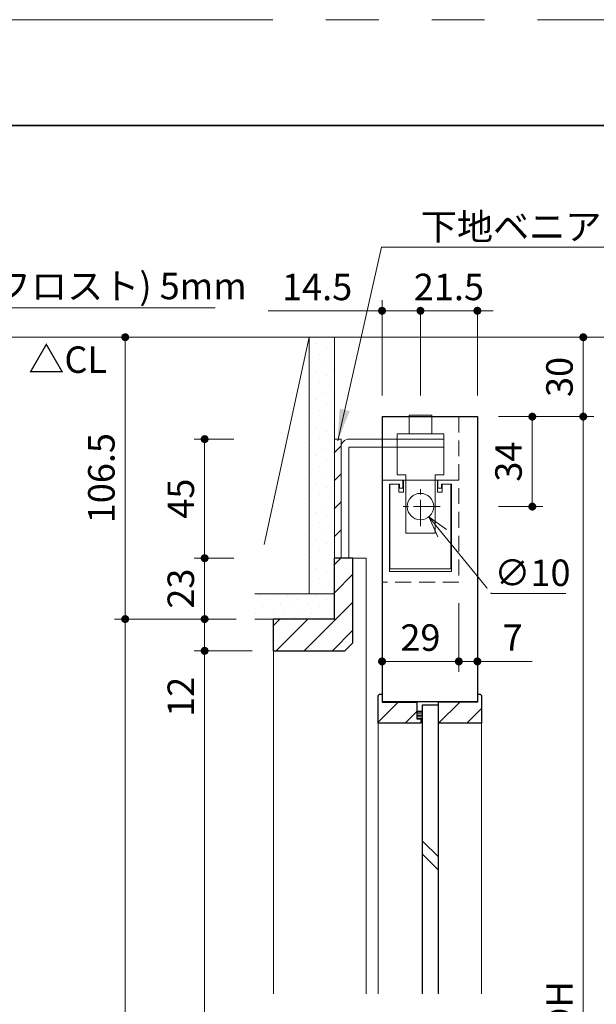
# Model space of a CAD drawing. Extents: x -60839 to -58226, y 2022 to 3236.
# Drawn here: x -60441 to -60223, y 2851 to 3223 of the extents above; entities that cross this region are included whole.
import ezdxf

# ---------------------------------------------------------------- set-up
doc = ezdxf.new("R2010")
doc.units = 0
doc.header["$LTSCALE"] = 80
doc.header["$MEASUREMENT"] = 0
for name, pattern in [('CENTER', [2, 1.25, -0.25, 0.25, -0.25]), ('HIDDEN', [0.375, 0.25, -0.125]), ('PHANTOM', [2.5, 1.25, -0.25, 0.25, -0.25, 0.25, -0.25])]:
    doc.linetypes.add(name, pattern=pattern)
doc.layers.get('0').update_dxf_attribs({"linetype": 'CONTINUOUS'})
doc.layers.get('DEFPOINTS').update_dxf_attribs({"linetype": 'CONTINUOUS'})
for name, color, linetype, lineweight in [('ハッチング', 6, 'CONTINUOUS', 9), ('中心線', 3, 'CENTER', 9), ('図面枠', 7, 'CONTINUOUS', 35), ('寸法線', 3, 'CONTINUOUS', 13), ('点線(水)', 4, 'HIDDEN', 9), ('線(水)', 4, 'CONTINUOUS', 9), ('線(白)', 7, 'CONTINUOUS', 30), ('線(黄)', 2, 'CONTINUOUS', 15)]:
    doc.layers.add(name, color=color, linetype=linetype, lineweight=lineweight)
doc.layers.add('陰線', color=4, linetype='PHANTOM', lineweight=9, plot=False)
doc.styles.add('1／2', font='MS Gothic.ttf', dxfattribs={"height": 7})
doc.styles.add('1／4', font='MS Gothic.ttf', dxfattribs={"height": 14})
doc.styles.add('sanwa1', font='romans.shx', dxfattribs={"height": 10, "bigfont": 'extfont2.shx'})
doc.dimstyles.new('1／2$7', dxfattribs={"dimtxt": 7, "dimasz": 6, "dimexe": 2, "dimexo": 2, "dimgap": 1.4, "dimtad": 1, "dimdsep": 46, "dimtxsty": '1／2', "dimblk": 'DOT', "dimcen": 0, "dimclrd": 3, "dimclre": 3, "dimclrt": 2, "dimadec": 0, "dimazin": 0, "dimtfac": 1, "dimtix": 1, "dimtmove": 0, "dimatfit": 3, "dimfxl": 1, "dimtolj": 1, "dimtzin": 0, "dimlwd": 9, "dimlwe": 9, "dimarcsym": 0})
doc.dimstyles.new('1／4$3', dxfattribs={"dimtxt": 14, "dimasz": 8, "dimexe": 4, "dimexo": 4, "dimgap": 2.8, "dimtad": 1, "dimtih": 1, "dimtoh": 1, "dimdsep": 46, "dimtxsty": '1／4', "dimblk": 'OPEN30', "dimcen": 0, "dimclrd": 3, "dimclre": 3, "dimclrt": 2, "dimadec": 0, "dimazin": 0, "dimtfac": 1, "dimtofl": 0, "dimtmove": 1, "dimatfit": 3, "dimfxl": 1, "dimtfill": 1, "dimtolj": 1, "dimtzin": 0, "dimlwd": 9, "dimlwe": 9, "dimarcsym": 0})
doc.dimstyles.new('1／4$7', dxfattribs={"dimtxt": 14, "dimasz": 12, "dimexe": 4, "dimexo": 4, "dimgap": 2.8, "dimtad": 1, "dimdsep": 46, "dimtxsty": '1／4', "dimblk": 'DOT', "dimcen": 0, "dimclrd": 3, "dimclre": 3, "dimclrt": 2, "dimadec": 0, "dimazin": 0, "dimtfac": 1, "dimtix": 1, "dimtmove": 0, "dimatfit": 3, "dimfxl": 1, "dimtfill": 1, "dimtolj": 1, "dimtzin": 0, "dimlwd": 9, "dimlwe": 9, "dimarcsym": 0})
doc.dimstyles.new('sanwa1', dxfattribs={"dimscale": 0.05, "dimtxt": 10, "dimasz": 45, "dimexe": 20, "dimexo": 150, "dimgap": 30, "dimtad": 1, "dimdsep": 46, "dimtxsty": 'sanwa1', "dimblk1": 'DOT', "dimblk2": 'DOT', "dimsah": 1, "dimcen": 0.15, "dimclrd": 256, "dimclre": 256, "dimclrt": 256, "dimadec": 0, "dimazin": 0, "dimtfac": 1, "dimtix": 1, "dimtmove": 0, "dimatfit": 0, "dimldrblk": 'DOT', "dimfxl": 1, "dimtolj": 1, "dimtzin": 0, "dimlwd": 13, "dimlwe": 13, "dimarcsym": 1})
pattern_1 = [(45, (33.0554, 13.9153), (-1.32582521, 3.97747564), [0, -3.75])]
pattern_2 = [(45, (1194.968, 13.915), (-5.3033009, 5.3033009), [])]

# ---------------------------------------------------------------- blocks, each defined once
blk = doc.blocks.new('_DOT')
at = {"color": 0, "linetype": 'ByBlock'}
blk.add_line((-0.5, 0), (-1, 0), dxfattribs=at)
at = {"color": 0, "linetype": 'ByBlock', "const_width": 0.5}
blk.add_lwpolyline([(-0.25, 0, 1), (0.25, 0, 1)], format="xyb", close=True, dxfattribs=at)
blk = doc.blocks.new('*D89')
at = {"layer": 'DEFPOINTS', "color": 0, "ltscale": 3, "transparency": 16777216}
for p in [(-60321.98, 3102.85), (-60400.98, 2996.35), (-60351.03, 2996.35)]:
    blk.add_point(p, dxfattribs=at)
at = {"layer": '寸法線', "ltscale": 3, "transparency": 16777216}
for p, q in [((-60329.98, 3102.85), (-60404.98, 3102.85)), ((-60400.98, 3099.85), (-60400.98, 2999.35)), ((-60359.03, 2996.35), (-60404.98, 2996.35))]:
    blk.add_line(p, q, dxfattribs=at)
at = {"layer": '寸法線', "ltscale": 3, "transparency": 16777216, "xscale": 3, "yscale": 3, "zscale": 3}
for p, rotation in [((-60400.98, 3102.85), 90), ((-60400.98, 2996.35), 270)]:
    blk.add_blockref('_DOT', p, dxfattribs=dict(at, rotation=rotation))
at = {"layer": '寸法線', "ltscale": 3, "transparency": 16777216, "insert": (-60409.98, 3049.6), "char_height": 10, "attachment_point": 5, "rotation": 90, "style": 'sanwa1', "bg_fill": 3, "box_fill_scale": 1.25, "bg_fill_color": 256, "bg_fill_true_color": 13158600, "bg_fill_transparency": 0}
blk.add_mtext('\\A1;106.5', dxfattribs=at)
blk = doc.blocks.new('*D90')
at = {"layer": 'DEFPOINTS', "color": 0, "ltscale": 3, "transparency": 16777216}
for p in [(-60267.98, 3102.85), (-60227.98, 3102.85), (-60267.98, 3072.85)]:
    blk.add_point(p, dxfattribs=at)
at = {"layer": '寸法線', "ltscale": 3, "transparency": 16777216}
for p, q in [((-60259.98, 3102.85), (-60223.98, 3102.85)), ((-60227.98, 3075.85), (-60227.98, 3099.85)), ((-60259.98, 3072.85), (-60223.98, 3072.85))]:
    blk.add_line(p, q, dxfattribs=at)
at = {"layer": '寸法線', "ltscale": 3, "transparency": 16777216, "xscale": 3, "yscale": 3, "zscale": 3}
for p, rotation in [((-60227.98, 3102.85), 90), ((-60227.98, 3072.85), 270)]:
    blk.add_blockref('_DOT', p, dxfattribs=dict(at, rotation=rotation))
at = {"layer": '寸法線', "ltscale": 3, "transparency": 16777216, "insert": (-60236.98, 3087.85), "char_height": 10, "attachment_point": 5, "rotation": 90, "style": 'sanwa1', "bg_fill": 3, "box_fill_scale": 1.25, "bg_fill_color": 256, "bg_fill_true_color": 13158600, "bg_fill_transparency": 0}
blk.add_mtext('\\A1;30', dxfattribs=at)
blk = doc.blocks.new('*D91')
at = {"layer": 'DEFPOINTS', "color": 0, "ltscale": 3, "transparency": 16777216}
for p in [(-60267.98, 3072.85), (-60267.98, 2626.85), (-60227.98, 2626.85)]:
    blk.add_point(p, dxfattribs=at)
at = {"layer": '寸法線', "ltscale": 3, "transparency": 16777216}
for p, q in [((-60259.98, 3072.85), (-60223.98, 3072.85)), ((-60227.98, 3069.85), (-60227.98, 2629.85)), ((-60259.98, 2626.85), (-60223.98, 2626.85))]:
    blk.add_line(p, q, dxfattribs=at)
at = {"layer": '寸法線', "ltscale": 3, "transparency": 16777216, "xscale": 3, "yscale": 3, "zscale": 3}
for p, rotation in [((-60227.98, 3072.85), 90), ((-60227.98, 2626.85), 270)]:
    blk.add_blockref('_DOT', p, dxfattribs=dict(at, rotation=rotation))
at = {"layer": '寸法線', "ltscale": 3, "transparency": 16777216, "insert": (-60236.98, 2849.85), "char_height": 10, "attachment_point": 5, "rotation": 90, "style": 'sanwa1', "bg_fill": 3, "box_fill_scale": 1.25, "bg_fill_color": 256, "bg_fill_true_color": 13158600, "bg_fill_transparency": 0}
blk.add_mtext('\\A1;{\\C3;DH}', dxfattribs=at)
blk = doc.blocks.new('*D92')
at = {"layer": 'DEFPOINTS', "color": 0, "ltscale": 3, "transparency": 16777216}
for p in [(-60267.98, 3072.85), (-60247.23, 3072.85), (-60267.98, 3038.85)]:
    blk.add_point(p, dxfattribs=at)
at = {"layer": '寸法線', "ltscale": 3, "transparency": 16777216}
for p, q in [((-60259.98, 3072.85), (-60243.23, 3072.85)), ((-60247.23, 3041.85), (-60247.23, 3069.85)), ((-60259.98, 3038.85), (-60243.23, 3038.85))]:
    blk.add_line(p, q, dxfattribs=at)
at = {"layer": '寸法線', "ltscale": 3, "transparency": 16777216, "xscale": 3, "yscale": 3, "zscale": 3}
for p, rotation in [((-60247.23, 3072.85), 90), ((-60247.23, 3038.85), 270)]:
    blk.add_blockref('_DOT', p, dxfattribs=dict(at, rotation=rotation))
at = {"layer": '寸法線', "ltscale": 3, "transparency": 16777216, "insert": (-60256.23, 3055.85), "char_height": 10, "attachment_point": 5, "rotation": 90, "style": 'sanwa1', "bg_fill": 3, "box_fill_scale": 1.25, "bg_fill_color": 256, "bg_fill_true_color": 13158600, "bg_fill_transparency": 0}
blk.add_mtext('\\A1;34', dxfattribs=at)
blk = doc.blocks.new('_Open30')
at = {"color": 0, "linetype": 'ByBlock', "lineweight": -2}
for p, q in [((-1, 0.268), (0, 0)), ((0, 0), (-1, -0.268)), ((0, 0), (-1, 0))]:
    blk.add_line(p, q, dxfattribs=at)
blk = doc.blocks.new('*D82')
at = {"layer": 'DEFPOINTS', "color": 0, "ltscale": 3, "transparency": 16777216}
for p in [(-60292.65, 3042.72), (-60286.31, 3034.98)]:
    blk.add_point(p, dxfattribs=at)
at = {"layer": '寸法線', "color": 3, "lineweight": 9, "ltscale": 3, "transparency": 16777216}
for p, q in [((-60262.61, 3006.05), (-60281.24, 3028.79)), ((-60234.58, 3006.05), (-60262.61, 3006.05))]:
    blk.add_line(p, q, dxfattribs=at)
at = {"layer": '寸法線', "color": 3, "lineweight": 9, "ltscale": 3, "transparency": 16777216, "xscale": 8, "yscale": 8, "zscale": 8, "rotation": 129.3138908247658}
blk.add_blockref('_Open30', (-60286.31, 3034.98), dxfattribs=at)
at = {"layer": '寸法線', "color": 2, "ltscale": 3, "transparency": 16777216, "insert": (-60247.19, 3013.85), "char_height": 10, "attachment_point": 5, "style": 'sanwa1', "bg_fill": 3, "box_fill_scale": 1.25, "bg_fill_color": 256, "bg_fill_true_color": 13158600, "bg_fill_transparency": 0}
blk.add_mtext('\\A1;{\\C3;∅10}', dxfattribs=at)
blk = doc.blocks.new('*D93')
at = {"layer": 'DEFPOINTS', "color": 0, "ltscale": 3, "transparency": 16777216}
for p in [(-60303.98, 3112.85), (-60303.98, 3072.85), (-60289.48, 3072.85)]:
    blk.add_point(p, dxfattribs=at)
at = {"layer": '寸法線', "ltscale": 3, "transparency": 16777216}
for p, q in [((-60303.98, 3080.85), (-60303.98, 3116.85)), ((-60289.48, 3080.85), (-60289.48, 3116.85)), ((-60306.98, 3112.85), (-60347.03, 3112.85)), ((-60289.48, 3112.85), (-60303.98, 3112.85)), ((-60286.48, 3112.85), (-60283.48, 3112.85))]:
    blk.add_line(p, q, dxfattribs=at)
at = {"layer": '寸法線', "ltscale": 3, "transparency": 16777216, "xscale": 3, "yscale": 3, "zscale": 3}
blk.add_blockref('_DOT', (-60303.98, 3112.85), dxfattribs=at)
at = {"layer": '寸法線', "ltscale": 3, "transparency": 16777216, "xscale": 3, "yscale": 3, "zscale": 3, "rotation": 180}
blk.add_blockref('_DOT', (-60289.48, 3112.85), dxfattribs=at)
at = {"layer": '寸法線', "ltscale": 3, "transparency": 16777216, "insert": (-60328.5, 3121.85), "char_height": 10, "attachment_point": 5, "style": 'sanwa1', "bg_fill": 3, "box_fill_scale": 1.25, "bg_fill_color": 256, "bg_fill_true_color": 13158600, "bg_fill_transparency": 0}
blk.add_mtext('\\A1;14.5', dxfattribs=at)
blk = doc.blocks.new('*D94')
at = {"layer": 'DEFPOINTS', "color": 0, "ltscale": 3, "transparency": 16777216}
for p in [(-60289.48, 3072.85), (-60267.98, 3072.85)]:
    blk.add_point(p, dxfattribs=at)
at = {"layer": '寸法線', "ltscale": 3, "transparency": 16777216}
for p, q in [((-60289.48, 3080.85), (-60289.48, 3116.85)), ((-60267.98, 3080.85), (-60267.98, 3116.85)), ((-60292.48, 3112.85), (-60295.48, 3112.85)), ((-60289.48, 3112.85), (-60267.98, 3112.85)), ((-60264.98, 3112.85), (-60261.98, 3112.85))]:
    blk.add_line(p, q, dxfattribs=at)
at = {"layer": '寸法線', "ltscale": 3, "transparency": 16777216, "xscale": 3, "yscale": 3, "zscale": 3}
blk.add_blockref('_DOT', (-60289.48, 3112.85), dxfattribs=at)
at = {"layer": '寸法線', "ltscale": 3, "transparency": 16777216, "xscale": 3, "yscale": 3, "zscale": 3, "rotation": 180}
blk.add_blockref('_DOT', (-60267.98, 3112.85), dxfattribs=at)
at = {"layer": '寸法線', "ltscale": 3, "transparency": 16777216, "insert": (-60278.73, 3121.85), "char_height": 10, "attachment_point": 5, "style": 'sanwa1', "bg_fill": 3, "box_fill_scale": 1.25, "bg_fill_color": 256, "bg_fill_true_color": 13158600, "bg_fill_transparency": 0}
blk.add_mtext('\\A1;21.5', dxfattribs=at)
at = {"layer": 'DEFPOINTS', "color": 0, "ltscale": 3, "transparency": 16777216}
blk.add_point((-60267.98, 3112.85), dxfattribs=at)
blk = doc.blocks.new('*D95')
at = {"layer": 'DEFPOINTS', "color": 0, "ltscale": 3, "transparency": 16777216}
for p in [(-60351.03, 2996.35), (-60400.98, 2622.85), (-60333.91, 2622.85)]:
    blk.add_point(p, dxfattribs=at)
at = {"layer": '寸法線', "ltscale": 3, "transparency": 16777216}
for p, q in [((-60359.03, 2996.35), (-60404.98, 2996.35)), ((-60400.98, 2993.35), (-60400.98, 2625.85)), ((-60341.91, 2622.85), (-60404.98, 2622.85))]:
    blk.add_line(p, q, dxfattribs=at)
at = {"layer": '寸法線', "ltscale": 3, "transparency": 16777216, "xscale": 3, "yscale": 3, "zscale": 3}
for p, rotation in [((-60400.98, 2996.35), 90), ((-60400.98, 2622.85), 270)]:
    blk.add_blockref('_DOT', p, dxfattribs=dict(at, rotation=rotation))
at = {"layer": '寸法線', "ltscale": 3, "transparency": 16777216, "insert": (-60409.98, 2809.6), "char_height": 10, "attachment_point": 5, "rotation": 90, "style": 'sanwa1', "bg_fill": 3, "box_fill_scale": 1.25, "bg_fill_color": 256, "bg_fill_true_color": 13158600, "bg_fill_transparency": 0}
blk.add_mtext('\\A1;h', dxfattribs=at)
blk = doc.blocks.new('*D101')
at = {"layer": 'DEFPOINTS', "color": 0, "ltscale": 3, "transparency": 16777216}
for p in [(-60274.98, 3010.35), (-60267.98, 3011.17), (-60274.98, 2980.35)]:
    blk.add_point(p, dxfattribs=at)
at = {"layer": '寸法線', "ltscale": 3, "transparency": 16777216}
for p, q in [((-60267.98, 3003.17), (-60267.98, 2976.35)), ((-60274.98, 3002.35), (-60274.98, 2976.35)), ((-60277.98, 2980.35), (-60280.98, 2980.35)), ((-60274.98, 2980.35), (-60267.98, 2980.35)), ((-60264.98, 2980.35), (-60247.31, 2980.35))]:
    blk.add_line(p, q, dxfattribs=at)
at = {"layer": '寸法線', "ltscale": 3, "transparency": 16777216, "xscale": 3, "yscale": 3, "zscale": 3}
blk.add_blockref('_DOT', (-60274.98, 2980.35), dxfattribs=at)
at = {"layer": '寸法線', "ltscale": 3, "transparency": 16777216, "xscale": 3, "yscale": 3, "zscale": 3, "rotation": 180}
blk.add_blockref('_DOT', (-60267.98, 2980.35), dxfattribs=at)
at = {"layer": '寸法線', "ltscale": 3, "transparency": 16777216, "insert": (-60254.64, 2989.35), "char_height": 10, "attachment_point": 5, "style": 'sanwa1', "bg_fill": 3, "box_fill_scale": 1.25, "bg_fill_color": 256, "bg_fill_true_color": 13158600, "bg_fill_transparency": 0}
blk.add_mtext('\\A1;7', dxfattribs=at)
blk = doc.blocks.new('*D102')
at = {"layer": 'DEFPOINTS', "color": 0, "ltscale": 3, "transparency": 16777216}
for p in [(-60303.98, 3010.35), (-60274.98, 3010.35), (-60303.98, 2980.35)]:
    blk.add_point(p, dxfattribs=at)
at = {"layer": '寸法線', "ltscale": 3, "transparency": 16777216}
for p, q in [((-60303.98, 3002.35), (-60303.98, 2976.35)), ((-60274.98, 3002.35), (-60274.98, 2976.35)), ((-60277.98, 2980.35), (-60300.98, 2980.35))]:
    blk.add_line(p, q, dxfattribs=at)
at = {"layer": '寸法線', "ltscale": 3, "transparency": 16777216, "xscale": 3, "yscale": 3, "zscale": 3, "rotation": 180}
blk.add_blockref('_DOT', (-60303.98, 2980.35), dxfattribs=at)
at = {"layer": '寸法線', "ltscale": 3, "transparency": 16777216, "xscale": 3, "yscale": 3, "zscale": 3}
blk.add_blockref('_DOT', (-60274.98, 2980.35), dxfattribs=at)
at = {"layer": '寸法線', "ltscale": 3, "transparency": 16777216, "insert": (-60289.48, 2989.35), "char_height": 10, "attachment_point": 5, "style": 'sanwa1', "bg_fill": 3, "box_fill_scale": 1.25, "bg_fill_color": 256, "bg_fill_true_color": 13158600, "bg_fill_transparency": 0}
blk.add_mtext('\\A1;29', dxfattribs=at)
blk = doc.blocks.new('*D104')
at = {"layer": 'DEFPOINTS', "color": 0, "ltscale": 3, "transparency": 16777216}
for p in [(-60370.98, 3064.35), (-60351.98, 3064.35), (-60351.98, 3019.35)]:
    blk.add_point(p, dxfattribs=at)
at = {"layer": '寸法線', "ltscale": 3, "transparency": 16777216}
for p, q in [((-60359.98, 3064.35), (-60374.98, 3064.35)), ((-60370.98, 3022.35), (-60370.98, 3061.35)), ((-60359.98, 3019.35), (-60374.98, 3019.35))]:
    blk.add_line(p, q, dxfattribs=at)
at = {"layer": '寸法線', "ltscale": 3, "transparency": 16777216, "xscale": 3, "yscale": 3, "zscale": 3}
for p, rotation in [((-60370.98, 3064.35), 90), ((-60370.98, 3019.35), 270)]:
    blk.add_blockref('_DOT', p, dxfattribs=dict(at, rotation=rotation))
at = {"layer": '寸法線', "ltscale": 3, "transparency": 16777216, "insert": (-60379.98, 3041.85), "char_height": 10, "attachment_point": 5, "rotation": 90, "style": 'sanwa1', "bg_fill": 3, "box_fill_scale": 1.25, "bg_fill_color": 256, "bg_fill_true_color": 13158600, "bg_fill_transparency": 0}
blk.add_mtext('\\A1;45', dxfattribs=at)
blk = doc.blocks.new('*D124')
at = {"layer": 'DEFPOINTS', "color": 0, "ltscale": 3, "transparency": 16777216}
for p in [(-60351.98, 3019.35), (-60351.98, 2996.35)]:
    blk.add_point(p, dxfattribs=at)
at = {"layer": '寸法線', "ltscale": 3, "transparency": 16777216}
for p, q in [((-60370.98, 3022.35), (-60370.98, 3025.35)), ((-60359.98, 3019.35), (-60374.98, 3019.35)), ((-60370.98, 3019.35), (-60370.98, 2996.35)), ((-60359.98, 2996.35), (-60374.98, 2996.35)), ((-60370.98, 2993.35), (-60370.98, 2990.35))]:
    blk.add_line(p, q, dxfattribs=at)
at = {"layer": '寸法線', "ltscale": 3, "transparency": 16777216, "xscale": 3, "yscale": 3, "zscale": 3}
for p, rotation in [((-60370.98, 3019.35), 270), ((-60370.98, 2996.35), 90)]:
    blk.add_blockref('_DOT', p, dxfattribs=dict(at, rotation=rotation))
at = {"layer": '寸法線', "ltscale": 3, "transparency": 16777216, "insert": (-60379.98, 3007.85), "char_height": 10, "attachment_point": 5, "rotation": 90, "style": 'sanwa1', "bg_fill": 3, "box_fill_scale": 1.25, "bg_fill_color": 256, "bg_fill_true_color": 13158600, "bg_fill_transparency": 0}
blk.add_mtext('\\A1;23', dxfattribs=at)
at = {"layer": 'DEFPOINTS', "color": 0, "ltscale": 3, "transparency": 16777216}
blk.add_point((-60370.98, 2996.35), dxfattribs=at)
blk = doc.blocks.new('*D139')
at = {"layer": 'DEFPOINTS', "color": 0, "ltscale": 3, "transparency": 16777216}
for p in [(-60344.98, 2984.35), (-60370.98, 2622.85), (-60321.23, 2622.85)]:
    blk.add_point(p, dxfattribs=at)
at = {"layer": '寸法線', "ltscale": 3, "transparency": 16777216}
for p, q in [((-60352.98, 2984.35), (-60374.98, 2984.35)), ((-60370.98, 2981.35), (-60370.98, 2625.85)), ((-60329.23, 2622.85), (-60374.98, 2622.85))]:
    blk.add_line(p, q, dxfattribs=at)
at = {"layer": '寸法線', "ltscale": 3, "transparency": 16777216, "xscale": 3, "yscale": 3, "zscale": 3}
for p, rotation in [((-60370.98, 2984.35), 90), ((-60370.98, 2622.85), 270)]:
    blk.add_blockref('_DOT', p, dxfattribs=dict(at, rotation=rotation))
at = {"layer": '寸法線', "ltscale": 3, "transparency": 16777216, "insert": (-60379.98, 2803.6), "char_height": 10, "attachment_point": 5, "rotation": 90, "style": 'sanwa1', "bg_fill": 3, "box_fill_scale": 1.25, "bg_fill_color": 256, "bg_fill_true_color": 13158600, "bg_fill_transparency": 0}
blk.add_mtext('\\A1;有効開口H', dxfattribs=at)
blk = doc.blocks.new('*D152')
at = {"layer": 'DEFPOINTS', "color": 0, "ltscale": 3, "transparency": 16777216}
for p in [(-60351.98, 2996.35), (-60370.98, 2984.35), (-60344.98, 2984.35)]:
    blk.add_point(p, dxfattribs=at)
at = {"layer": '寸法線', "ltscale": 3, "transparency": 16777216}
for p, q in [((-60370.98, 2999.35), (-60370.98, 3002.35)), ((-60359.98, 2996.35), (-60374.98, 2996.35)), ((-60370.98, 2996.35), (-60370.98, 2984.35)), ((-60352.98, 2984.35), (-60374.98, 2984.35)), ((-60370.98, 2981.35), (-60370.98, 2955.59))]:
    blk.add_line(p, q, dxfattribs=at)
at = {"layer": '寸法線', "ltscale": 3, "transparency": 16777216, "xscale": 3, "yscale": 3, "zscale": 3}
for p, rotation in [((-60370.98, 2996.35), 270), ((-60370.98, 2984.35), 90)]:
    blk.add_blockref('_DOT', p, dxfattribs=dict(at, rotation=rotation))
at = {"layer": '寸法線', "ltscale": 3, "transparency": 16777216, "insert": (-60379.98, 2966.97), "char_height": 10, "attachment_point": 5, "rotation": 90, "style": 'sanwa1', "bg_fill": 3, "box_fill_scale": 1.25, "bg_fill_color": 256, "bg_fill_true_color": 13158600, "bg_fill_transparency": 0}
blk.add_mtext('\\A1;12', dxfattribs=at)

msp = doc.modelspace()

# ---------------------------------------------------------------- hatches: boundary and pattern name
at = {"layer": 'ハッチング', "ltscale": 3}
h = msp.add_hatch(dxfattribs=at)
h.set_pattern_fill('DOTS', color=6, scale=60, angle=45)
h.set_pattern_definition(pattern_1)
h.paths.add_polyline_path([(-60331.4779, 3005.8525), (-60321.9779, 3005.8525), (-60321.9779, 3102.8525), (-60331.4779, 3102.8525)])
h = msp.add_hatch(dxfattribs=at)
h.set_pattern_fill('DOTS', color=6, scale=60, angle=45)
h.set_pattern_definition(pattern_1)
h.paths.add_polyline_path([(-60351.9779, 3005.8525), (-60351.9779, 2996.3525), (-60321.9779, 2996.3525), (-60321.9779, 3005.8525)])
h = msp.add_hatch(dxfattribs=at)
h.set_pattern_fill('LINE', color=256, scale=60, angle=45)
h.set_pattern_definition([(45, (30, 13.915), (-5.3033009, 5.3033009), [])])
h.paths.add_polyline_path([(-60290.7779, 2961.4942), (-60290.7779, 2964.9942), (-60303.9779, 2964.9942), (-60303.9779, 2967.9942), (-60304.9779, 2967.9942), (-60305.4779, 2967.4942), (-60305.4779, 2956.9942), (-60289.2779, 2956.9942), (-60289.2779, 2958.4942), (-60290.7779, 2958.4942)])
at = {"layer": '点線(水)', "ltscale": 3}
h = msp.add_hatch(dxfattribs=at)
h.set_pattern_fill('LINE', color=6, scale=5)
h.set_pattern_definition([(0, (-150.4973, 19.9726), (0, 0.625), [])])
h.paths.add_polyline_path([(-60288.6779, 2958.4942), (-60290.7779, 2958.4942), (-60290.7779, 2961.4942), (-60288.6779, 2961.4942)])

# ---------------------------------------------------------------- linework, layer by layer
at = {"layer": '中心線', "ltscale": 0.1}
for p, q in [((-60289.4779, 3031.4171), (-60289.4779, 3046.2878)), ((-60282.0426, 3038.8525), (-60296.9133, 3038.8525))]:
    msp.add_line(p, q, dxfattribs=at)
at = {"layer": '図面枠'}
msp.add_line((-59185.2415, 3182.8457), (-60785.2415, 3182.8457), dxfattribs=at)
at = {"layer": '点線(水)', "ltscale": 0.3}
for p, q in [((-60274.9779, 3072.8525), (-60274.9779, 3010.3525)), ((-60274.9779, 3010.3525), (-60303.9779, 3010.3525))]:
    msp.add_line(p, q, dxfattribs=at)
at = {"layer": '線(水)', "ltscale": 3}
for p, q in [((-60314.9779, 3019.3525), (-60309.9779, 3019.3525)), ((-60309.9779, 3019.3525), (-60309.9779, 2854.7759)), ((-60290.7779, 2961.4942), (-60288.6779, 2961.4942)), ((-60289.2779, 2958.4942), (-60288.6779, 2958.4942)), ((-60305.4779, 2956.9942), (-60305.4779, 2854.7759)), ((-60282.6779, 2906.4559), (-60288.6779, 2912.4559)), ((-60282.6779, 2901.4559), (-60288.6779, 2907.4559))]:
    msp.add_line(p, q, dxfattribs=at)
at = {"layer": '線(水)'}
msp.add_line((-60305.4779, 2854.7759), (-60305.4779, 2854.7759), dxfattribs=at)
at = {"layer": '線(水)', "ltscale": 3}
msp.add_circle((-60289.4779, 3038.8525), 5, dxfattribs=at)
at = {"layer": '線(白)', "ltscale": 3}
for p, q in [((-60303.9779, 3072.8525), (-60267.9779, 3072.8525)), ((-60303.9779, 3072.8525), (-60303.9779, 2965.2442)), ((-60267.9779, 3072.8525), (-60267.9779, 2965.2442)), ((-60316.4779, 3019.3525), (-60319.4779, 3019.3525)), ((-60314.9779, 2987.3525), (-60314.9779, 3019.3525)), ((-60317.9779, 2984.3525), (-60314.9779, 2987.3525)), ((-60305.4779, 2967.4942), (-60304.9779, 2967.9942)), ((-60305.4779, 2956.9942), (-60305.4779, 2967.4942)), ((-60304.9779, 2967.9942), (-60303.9779, 2967.9942)), ((-60303.9779, 2967.9942), (-60303.9779, 2964.9942)), ((-60303.9779, 2967.9942), (-60303.9779, 2967.9942)), ((-60267.9779, 2967.9942), (-60267.9779, 2964.9942)), ((-60303.9779, 2964.9942), (-60290.7779, 2964.9942)), ((-60290.7779, 2958.4942), (-60290.7779, 2964.9942)), ((-60288.6779, 2854.7759), (-60288.6779, 2963.9942)), ((-60288.6779, 2963.9942), (-60282.6779, 2963.9942)), ((-60282.6779, 2956.9942), (-60282.6779, 2964.9942)), ((-60282.6779, 2854.7759), (-60282.6779, 2963.9942)), ((-60290.7779, 2958.4942), (-60290.7779, 2961.4942)), ((-60289.2779, 2958.4942), (-60290.7779, 2958.4942)), ((-60289.2779, 2958.4942), (-60290.7779, 2958.4942)), ((-60289.2779, 2958.4942), (-60289.2779, 2956.9942)), ((-60289.2779, 2956.9942), (-60305.4779, 2956.9942))]:
    msp.add_line(p, q, dxfattribs=at)
at = {"layer": '線(黄)', "ltscale": 3}
for p, q in [((-60767.4583, 3102.8525), (-60087.4955, 3102.8525)), ((-60321.9779, 3102.8525), (-60321.9779, 2996.3525)), ((-60319.4779, 3019.3525), (-60319.4779, 3064.3525)), ((-60316.4779, 3064.3525), (-60303.9779, 3064.3525)), ((-60319.4779, 3019.3525), (-60319.4779, 3061.3525)), ((-60303.9779, 3061.3525), (-60316.4779, 3061.3525)), ((-60316.4779, 3061.3525), (-60316.4779, 3019.3525))]:
    msp.add_line(p, q, dxfattribs=at)
msp.add_arc((-60316.4779, 3061.3525), 3, 90, 180, dxfattribs=at)
at = {"layer": '陰線'}
msp.add_line((-59145.2415, 3222.8457), (-60825.2415, 3222.8457), dxfattribs=at)
at = {"layer": '陰線', "color": 1, "ltscale": 3}
for p, q in [((-60285.2279, 3073.3525), (-60293.7279, 3073.3525)), ((-60293.7279, 3073.3525), (-60293.7279, 3066.3525)), ((-60285.2279, 3073.3525), (-60285.2279, 3066.3525)), ((-60280.6779, 3066.3525), (-60298.2779, 3066.3525)), ((-60298.2779, 3066.3525), (-60298.2779, 3050.8525)), ((-60280.6779, 3066.3525), (-60280.6779, 3050.8525)), ((-60303.9779, 3064.3525), (-60280.6779, 3064.3525)), ((-60280.6779, 3064.3525), (-60280.6779, 3061.3525)), ((-60280.6779, 3061.3525), (-60303.9779, 3061.3525)), ((-60303.9779, 3048.8525), (-60296.0779, 3048.8525)), ((-60303.9779, 3010.3525), (-60303.9779, 3048.8525)), ((-60297.3779, 3047.3525), (-60301.1779, 3047.3525)), ((-60301.1779, 3047.3525), (-60301.1779, 3014.3525)), ((-60300.9779, 3047.3525), (-60300.9779, 3015.3525)), ((-60297.6779, 3047.3525), (-60300.9779, 3047.3525)), ((-60294.9779, 3050.8525), (-60298.2779, 3050.8525)), ((-60297.6779, 3047.3525), (-60297.6779, 3044.3525)), ((-60297.3779, 3045.8525), (-60297.3779, 3047.3525)), ((-60296.0779, 3048.8525), (-60296.0779, 3045.8525)), ((-60283.0779, 3048.8525), (-60295.8779, 3048.8525)), ((-60295.8779, 3048.8525), (-60295.8779, 3044.3525)), ((-60294.9779, 3050.8525), (-60294.9779, 3028.8525)), ((-60283.9779, 3050.8525), (-60283.9779, 3028.8525)), ((-60280.6779, 3050.8525), (-60283.9779, 3050.8525)), ((-60283.0779, 3044.3525), (-60283.0779, 3048.8525)), ((-60282.8779, 3048.8525), (-60274.9779, 3048.8525)), ((-60282.8779, 3048.8525), (-60282.8779, 3045.8525)), ((-60281.5779, 3045.8525), (-60281.5779, 3047.3525)), ((-60281.5779, 3047.3525), (-60277.7779, 3047.3525)), ((-60277.9779, 3047.3525), (-60281.2779, 3047.3525)), ((-60281.2779, 3044.3525), (-60281.2779, 3047.3525)), ((-60277.9779, 3015.3525), (-60277.9779, 3047.3525)), ((-60277.7779, 3047.3525), (-60277.7779, 3014.3525)), ((-60295.8779, 3044.3525), (-60297.6779, 3044.3525)), ((-60296.0779, 3045.8525), (-60297.3779, 3045.8525)), ((-60281.2779, 3044.3525), (-60283.0779, 3044.3525)), ((-60282.8779, 3045.8525), (-60281.5779, 3045.8525)), ((-60294.9779, 3028.8525), (-60283.9779, 3028.8525)), ((-60277.7779, 3014.3525), (-60301.1779, 3014.3525)), ((-60300.9779, 3015.3525), (-60277.9779, 3015.3525))]:
    msp.add_line(p, q, dxfattribs=at)

# ---------------------------------------------------------------- next in the draw order: dimensions: what is measured, and where the dimension line sits
at = {"layer": '寸法線', "ltscale": 3}
for base, p1, p2, picture, middle in [((-60400.9779, 2996.3525), (-60321.9779, 3102.8525), (-60351.0333, 2996.3525), '*D89', (-60409.9779, 3049.6025)), ((-60227.9779, 3102.8525), (-60267.9779, 3072.8525), (-60267.9779, 3102.8525), '*D90', (-60236.9779, 3087.8525))]:
    dim = msp.add_linear_dim(base=base, p1=p1, p2=p2, angle=90, dimstyle='sanwa1', override={"dimscale": 1, "dimtxt": 8, "dimasz": 3, "dimexe": 4, "dimexo": 8, "dimgap": 4, "dimtfill": 1, "dimlwd": 65535, "dimlwe": 65535}, dxfattribs=at)
    dim.commit()
    dim.dimension.update_dxf_attribs({"geometry": picture, "text_midpoint": middle})

# ---------------------------------------------------------------- next in the draw order: hatches: boundary and pattern name
at = {"layer": 'ハッチング', "ltscale": 3}
h = msp.add_hatch(dxfattribs=at)
h.set_pattern_fill('LINE', color=6, scale=60, angle=45)
h.set_pattern_definition(pattern_2)
h.paths.add_polyline_path([(-60319.4779, 3058.3525), (-60319.4779, 3064.3525), (-60321.9779, 3064.3525), (-60321.9779, 3019.3525), (-60319.4779, 3019.3525)])

# ---------------------------------------------------------------- next in the draw order: linework, layer by layer
at = {"layer": '線(白)', "ltscale": 3}
for p in [(-60314.9779, 3019.3525), (-60321.9779, 2996.3525)]:
    msp.add_line(p, (-60321.9779, 3019.3525), dxfattribs=at)
at = {"layer": '線(黄)', "ltscale": 3}
for p, q in [((-60319.4779, 3064.3525), (-60321.9779, 3064.3525)), ((-60321.9779, 3019.3525), (-60321.9779, 3064.3525)), ((-60351.9779, 3005.8525), (-60321.9779, 3005.8525))]:
    msp.add_line(p, q, dxfattribs=at)

# ---------------------------------------------------------------- next in the draw order: texts
at = {"layer": '線(黄)', "ltscale": 3, "style": 'sanwa1'}
msp.add_text('△CL', height=10, dxfattribs=at).set_placement((-60437.5858, 3089.3814))

# ---------------------------------------------------------------- next in the draw order: dimensions: what is measured, and where the dimension line sits
at = {"layer": '寸法線', "ltscale": 3}
dim = msp.add_linear_dim(base=(-60303.9779, 3112.8525), p1=(-60289.4779, 3072.8525), p2=(-60303.9779, 3072.8525), dimstyle='sanwa1', override={"dimscale": 1, "dimtxt": 8, "dimasz": 3, "dimexe": 4, "dimexo": 8, "dimgap": 4, "dimtix": 0, "dimtfill": 1, "dimlwd": 65535, "dimlwe": 65535}, dxfattribs=at)
dim.commit()
dim.dimension.update_dxf_attribs({"geometry": '*D93', "text_midpoint": (-60328.5018, 3121.8525)})
for base, p1, p2, text, picture, middle in [((-60227.9779, 2626.8525), (-60267.9779, 3072.8525), (-60267.9779, 2626.8525), '{\\C3;DH}', '*D91', (-60236.9779, 2849.8525)), ((-60400.9779, 2622.8525), (-60351.0333, 2996.3525), (-60333.9089, 2622.8525), 'h', '*D95', (-60409.9779, 2809.6025))]:
    dim = msp.add_linear_dim(base=base, p1=p1, p2=p2, angle=90, text=text, dimstyle='sanwa1', override={"dimscale": 1, "dimtxt": 8, "dimasz": 3, "dimexe": 4, "dimexo": 8, "dimgap": 4, "dimtmove": 1, "dimtfill": 1, "dimlwd": 65535, "dimlwe": 65535}, dxfattribs=at)
    dim.commit()
    dim.dimension.update_dxf_attribs({"geometry": picture, "text_midpoint": middle})
dim = msp.add_linear_dim(base=(-60370.9779, 3064.3525), p1=(-60351.9779, 3019.3525), p2=(-60351.9779, 3064.3525), angle=90, dimstyle='sanwa1', override={"dimscale": 1, "dimtxt": 8, "dimasz": 3, "dimexe": 4, "dimexo": 8, "dimgap": 4, "dimtfill": 1, "dimlwd": 65535, "dimlwe": 65535}, dxfattribs=at)
dim.commit()
dim.dimension.update_dxf_attribs({"geometry": '*D104', "text_midpoint": (-60379.9779, 3041.8525)})

# ---------------------------------------------------------------- next in the draw order: hatches: boundary and pattern name
at = {"layer": 'ハッチング', "ltscale": 3}
h = msp.add_hatch(dxfattribs=at)
h.set_pattern_fill('LINE', color=256, scale=60, angle=45)
h.set_pattern_definition([(45, (30, 33.056), (-5.3033009, 5.3033009), [])])
h.paths.add_polyline_path([(-60282.6779, 2964.9942), (-60282.6779, 2956.9942), (-60266.4779, 2956.9942), (-60266.4779, 2967.4942), (-60266.9779, 2967.9942), (-60267.9779, 2967.9942), (-60267.9779, 2964.9942)])

# ---------------------------------------------------------------- next in the draw order: linework, layer by layer
at = {"layer": '線(水)', "ltscale": 3}
msp.add_line((-60266.4779, 2956.9942), (-60266.4779, 2854.7759), dxfattribs=at)
at = {"layer": '線(白)', "ltscale": 3}
for p, q in [((-60267.9779, 2967.9942), (-60266.9779, 2967.9942)), ((-60267.9779, 2967.9942), (-60267.9779, 2964.9942)), ((-60266.4779, 2967.4942), (-60266.9779, 2967.9942)), ((-60266.4779, 2967.4942), (-60266.4779, 2956.9942)), ((-60303.9779, 2965.2442), (-60267.9779, 2965.2442)), ((-60267.9779, 2964.9942), (-60282.6779, 2964.9942)), ((-60266.4779, 2956.9942), (-60282.6779, 2956.9942))]:
    msp.add_line(p, q, dxfattribs=at)
at = {"layer": '線(黄)', "ltscale": 3}
for p, q in [((-60331.4779, 3102.8525), (-60348.4779, 3024.5192)), ((-60331.4779, 3102.8525), (-60331.4779, 3005.8525)), ((-60351.9779, 2996.3525), (-60321.9779, 2996.3525))]:
    msp.add_line(p, q, dxfattribs=at)

# ---------------------------------------------------------------- next in the draw order: dimensions: what is measured, and where the dimension line sits
at = {"layer": '寸法線', "ltscale": 3}
dim = msp.add_linear_dim(base=(-60247.2279, 3072.8525), p1=(-60267.9779, 3038.8525), p2=(-60267.9779, 3072.8525), angle=90, dimstyle='sanwa1', override={"dimscale": 1, "dimtxt": 8, "dimasz": 3, "dimexe": 4, "dimexo": 8, "dimgap": 4, "dimtfill": 1, "dimlwd": 65535, "dimlwe": 65535}, dxfattribs=at)
dim.commit()
dim.dimension.update_dxf_attribs({"geometry": '*D92', "text_midpoint": (-60256.2279, 3055.8525)})
dim = msp.add_linear_dim(base=(-60370.9779, 2622.8525), p1=(-60344.9779, 2984.3525), p2=(-60321.2279, 2622.8525), angle=90, text='有効開口H', dimstyle='sanwa1', override={"dimscale": 1, "dimtxt": 8, "dimasz": 3, "dimexe": 4, "dimexo": 8, "dimgap": 4, "dimtmove": 1, "dimtfill": 1, "dimlwd": 65535, "dimlwe": 65535}, dxfattribs=at)
dim.commit()
dim.dimension.update_dxf_attribs({"geometry": '*D139', "text_midpoint": (-60379.9779, 2803.6025)})

# ---------------------------------------------------------------- next in the draw order: leaders
at = {"layer": '寸法線', "ltscale": 3, "annotation_type": 0, "has_hookline": 1, "hookline_direction": 0, "text_width": 251.5238}
msp.add_leader([(-60639.0748, 3058.7311), (-60625.913, 3113.9624), (-60619.913, 3113.9624)], dimstyle='1／2$7', override={"dimgap": 1.4, "dimtad": 1, "dimtxsty": 'sanwa1'}, dxfattribs=at)

# ---------------------------------------------------------------- next in the draw order: hatches: boundary and pattern name
at = {"layer": 'ハッチング'}
h = msp.add_hatch(dxfattribs=at)
h.set_pattern_fill('LINE', color=256, scale=60, angle=45, style=0)
h.set_pattern_definition(pattern_2)
h.paths.add_polyline_path([(-60344.9779, 2996.3525), (-60344.9779, 2984.3525), (-60317.9779, 2984.3525), (-60314.9779, 2987.3525), (-60314.9779, 3019.3525), (-60321.9779, 3019.3525), (-60321.9779, 2996.3525)])

# ---------------------------------------------------------------- next in the draw order: linework, layer by layer
at = {"layer": '線(水)', "ltscale": 3}
msp.add_line((-60344.9779, 2984.3525), (-60344.9779, 2854.7759), dxfattribs=at)
at = {"layer": '線(白)', "ltscale": 3}
for q in [(-60344.9779, 2996.3525), (-60317.9779, 2984.3525)]:
    msp.add_line((-60344.9779, 2984.3525), q, dxfattribs=at)

# ---------------------------------------------------------------- next in the draw order: texts
at = {"layer": '寸法線', "ltscale": 3, "insert": (-60618.513, 3117.2057), "char_height": 10, "attachment_point": 7, "style": 'sanwa1', "bg_fill": 3, "box_fill_scale": 1, "bg_fill_color": 256, "bg_fill_transparency": 0}
msp.add_mtext('\\A1;{\\C3;強化ガラス(クリア) 5mm\\P熱処理タペストリーガラス(フロスト) 5mm}', dxfattribs=at)

# ---------------------------------------------------------------- next in the draw order: dimensions: what is measured, and where the dimension line sits
at = {"layer": '寸法線', "ltscale": 3}
dim = msp.add_linear_dim(base=(-60267.9779, 3112.8525), p1=(-60289.4779, 3072.8525), p2=(-60267.9779, 3072.8525), dimstyle='sanwa1', override={"dimscale": 1, "dimtxt": 8, "dimasz": 3, "dimexe": 4, "dimexo": 8, "dimgap": 4, "dimtfill": 1, "dimlwd": 65535, "dimlwe": 65535}, dxfattribs=at)
dim.commit()
dim.dimension.update_dxf_attribs({"geometry": '*D94', "text_midpoint": (-60278.7279, 3121.8525)})
dim = msp.add_diameter_dim_2p(p1=(-60292.6458, 3042.7209), p2=(-60286.3101, 3034.9841), text='{\\C3;<>}', dimstyle='1／4$3', override={"dimtxsty": 'sanwa1'}, dxfattribs=at)
dim.commit()
dim.dimension.update_dxf_attribs({"geometry": '*D82', "text_midpoint": (-60262.6132, 3006.0464), "dimtype": 163})
dim = msp.add_linear_dim(base=(-60370.9779, 2996.3525), p1=(-60351.9779, 3019.3525), p2=(-60351.9779, 2996.3525), angle=90, dimstyle='sanwa1', override={"dimscale": 1, "dimtxt": 8, "dimasz": 3, "dimexe": 4, "dimexo": 8, "dimgap": 4, "dimtfill": 1, "dimlwd": 65535, "dimlwe": 65535}, dxfattribs=at)
dim.commit()
dim.dimension.update_dxf_attribs({"geometry": '*D124', "text_midpoint": (-60379.9779, 3007.8525)})

# ---------------------------------------------------------------- next in the draw order: dimensions: what is measured, and where the dimension line sits
dim = msp.add_linear_dim(base=(-60274.9779, 2980.3525), p1=(-60267.9779, 3011.1729), p2=(-60274.9779, 3010.3525), dimstyle='sanwa1', override={"dimscale": 1, "dimtxt": 8, "dimasz": 3, "dimexe": 4, "dimexo": 8, "dimgap": 4, "dimjust": 1, "dimtix": 0, "dimtfill": 1, "dimlwd": 65535, "dimlwe": 65535}, dxfattribs=at)
dim.commit()
dim.dimension.update_dxf_attribs({"geometry": '*D101', "text_midpoint": (-60254.6446, 2989.3525)})
dim = msp.add_linear_dim(base=(-60370.9779, 2984.3525), p1=(-60351.9779, 2996.3525), p2=(-60344.9779, 2984.3525), angle=90, dimstyle='sanwa1', override={"dimscale": 1, "dimtxt": 8, "dimasz": 3, "dimexe": 4, "dimexo": 8, "dimgap": 4, "dimtix": 0, "dimtfill": 1, "dimlwd": 65535, "dimlwe": 65535}, dxfattribs=at)
dim.commit()
dim.dimension.update_dxf_attribs({"geometry": '*D152', "text_midpoint": (-60379.9779, 2966.9715)})

# ---------------------------------------------------------------- next in the draw order: leaders
at = {"layer": '寸法線', "ltscale": 3, "annotation_type": 0, "has_hookline": 1, "hookline_direction": 0, "text_width": 146.4762}
msp.add_leader([(-60320.7279, 3063.6846), (-60304.1461, 3136.8266), (-60292.1461, 3136.8266)], dimstyle='1／4$7', override={"dimgap": 2.8, "dimtad": 1, "dimtxsty": 'sanwa1'}, dxfattribs=at)

# ---------------------------------------------------------------- next in the draw order: linework, layer by layer
at = {"layer": '線(白)', "ltscale": 3}
msp.add_line((-60321.9779, 2996.3525), (-60344.9779, 2996.3525), dxfattribs=at)

# ---------------------------------------------------------------- next in the draw order: texts
at = {"layer": '寸法線', "color": 3, "ltscale": 3, "insert": (-60289.3461, 3139.6266), "char_height": 10, "attachment_point": 7, "style": 'sanwa1', "bg_fill": 3, "box_fill_scale": 1, "bg_fill_color": 256, "bg_fill_transparency": 0}
msp.add_mtext('\\A1;下地ベニア：厚み2.7mm', dxfattribs=at)

# ---------------------------------------------------------------- next in the draw order: dimensions: what is measured, and where the dimension line sits
at = {"layer": '寸法線', "ltscale": 3}
dim = msp.add_linear_dim(base=(-60303.9779, 2980.3525), p1=(-60274.9779, 3010.3525), p2=(-60303.9779, 3010.3525), dimstyle='sanwa1', override={"dimscale": 1, "dimtxt": 8, "dimasz": 3, "dimexe": 4, "dimexo": 8, "dimgap": 4, "dimtfill": 1, "dimlwd": 65535, "dimlwe": 65535}, dxfattribs=at)
dim.commit()
dim.dimension.update_dxf_attribs({"geometry": '*D102', "text_midpoint": (-60289.4779, 2989.3525)})

doc.saveas('drawing.dxf')
